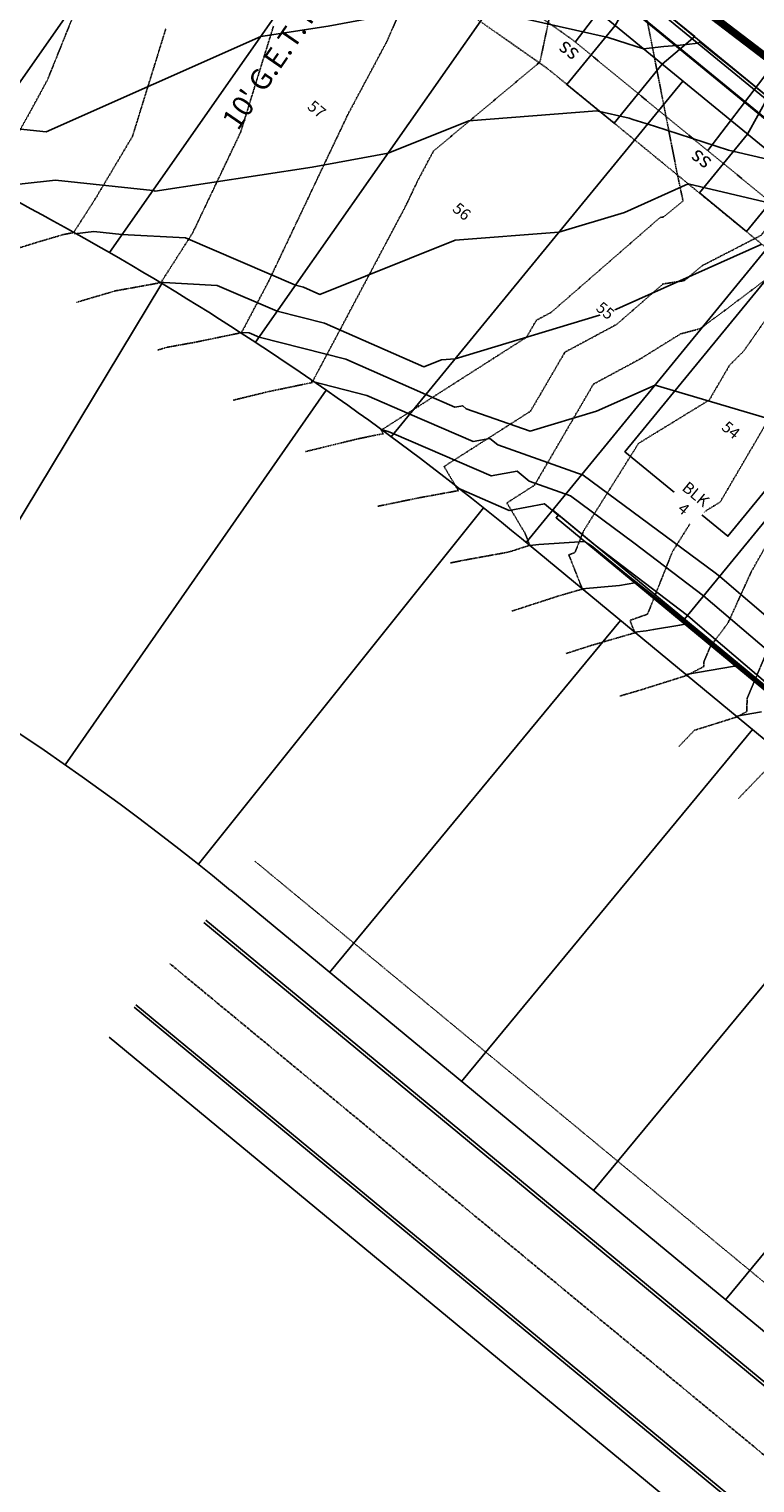
# Model space of a CAD drawing. Units: feet. Extents: x 2186464 to 2190082, y 13644002 to 13646676.
# Drawn here: x 2187629 to 2187820, y 13644722 to 13645104 of the extents above; entities that cross this region are included whole.
import ezdxf
from ezdxf import colors
from ezdxf.entities.mleader import LeaderData, LeaderLine
from ezdxf.enums import TextEntityAlignment as Align
from ezdxf.math import Vec2, Vec3

# ---------------------------------------------------------------- set-up
doc = ezdxf.new("R2010")
doc.units = ezdxf.units.FT
doc.header["$MEASUREMENT"] = 0
for name, pattern in [('762207389 000 BM EX$0$CENTER2', [1.125, 0.75, -0.125, 0.125, -0.125]), ('762207389 000 BM EX$0$HIDDEN2', [0.1875, 0.125, -0.0625]), ('DASHED2', [0.375, 0.25, -0.125]), ('HIDDEN2', [0.1875, 0.125, -0.0625])]:
    doc.linetypes.add(name, pattern=pattern)
for name, color, linetype in [('762207389 000 BM EX$0$1-CENTER', 252, '762207389 000 BM EX$0$CENTER2'), ('762207389 000 BM EX$0$1-curb', 252, 'Continuous'), ('762207389 000 BM EX$0$1-Esmt', 252, '762207389 000 BM EX$0$HIDDEN2'), ('762207389 000 BM EX$0$1-lots', 252, 'Continuous'), ('762207389 000 BM EX$0$1-row', 252, 'Continuous'), ("762207389 000 BM TEXT$0$C-ESMT-UTIL-TEXT 10'", 1, 'Continuous'), ('762207389 000 BM TEXT$0$C-PROP-TEXT-BLK', 3, 'Continuous'), ('762207389 000 BM TEXT$0$C-PROP-TEXT-LOT', 3, 'Continuous'), ('C-ESMT-ELEC', 1, 'HIDDEN2'), ('C-PROP-_BSL', 2, 'DASHED2'), ('C-PROP-BNDY', 7, 'Continuous'), ('C-PROP-LOTS', 4, 'Continuous'), ('C-PROP-RETAINING WALL', 2, 'Continuous'), ('C-ROAD-_BOC', 1, 'Continuous'), ('C-ROAD-_FOC', 5, 'Continuous'), ('C-ROAD-_ROW', 6, 'Continuous'), ('C-ROAD-DRVY', 2, 'Continuous'), ('C-ROAD-WALK', 3, 'Continuous'), ('C-SSWR-LATS', 3, 'Continuous'), ('C-SSWR-LINE', 4, 'Continuous'), ('C-TOPO-CONT-MAJR', 250, 'HIDDEN2'), ('C-TOPO-CONT-MAJR-N', 4, 'Continuous'), ('C-TOPO-CONT-MINR', 251, 'HIDDEN2'), ('C-TOPO-CONT-MINR-N', 3, 'Continuous'), ('C-WATR-CNTR', 5, 'Continuous')]:
    doc.layers.add(name, color=color, linetype=linetype)
doc.layers.add('C-PROP-PADS-35', color=142, linetype='Continuous', plot=False)
doc.styles.add('762207389 000 BM TEXT$0$Arial', font='arial.ttf')
doc.styles.add('762207389 000 BM TEXT$0$CEC Arial BOLD', font='arialbd.ttf')
doc.styles.add('762207389 000 BM TEXT$0$CEC_Arial', font='arial.ttf')
doc.styles.add('L100', font='simplex', dxfattribs={"height": 5})

# ---------------------------------------------------------------- blocks, each defined once
blk = doc.blocks.new('*U195')
for p, q in [((0, 0), (-19.87, -10.08)), ((-19.87, -10.08), (-24.33, -12.34))]:
    blk.add_line(p, q)
at = {"style": 'L100'}
blk.add_text('ss', height=4, rotation=296.9003, dxfattribs=at).set_placement((1.13, 0.57), align=Align.CENTER)
blk = doc.blocks.new('*U162')
for p, q in [((0, 0), (-21.27, -10.79)), ((-21.27, -10.79), (-25.73, -13.06))]:
    blk.add_line(p, q)
at = {"style": 'L100'}
blk.add_text('ss', height=4, rotation=296.9003, dxfattribs=at).set_placement((1.13, 0.57), align=Align.CENTER)
blk = doc.blocks.new('*U373')
at = {"layer": '762207389 000 BM TEXT$0$C-PROP-TEXT-BLK', "color": 3, "linetype": 'Continuous', "lineweight": -3, "insert": (2187803.01, 13644980.33), "char_height": 3, "width": 8.3811, "attachment_point": 5, "rotation": 320.5, "style": '762207389 000 BM TEXT$0$CEC Arial BOLD', "bg_fill": 3, "box_fill_scale": 1.166667, "bg_fill_color": 256, "bg_fill_true_color": 13158600, "bg_fill_transparency": 0}
blk.add_mtext('{\\fArial|b1|i0|c0|p2;BLK\\P4}', dxfattribs=at)
blk = doc.blocks.new('*U250')
at = {"layer": '762207389 000 BM TEXT$0$C-PROP-TEXT-LOT', "color": 3, "linetype": 'Continuous', "lineweight": -3, "insert": (2187813.84, 13644999.11), "char_height": 3, "width": 4.328, "attachment_point": 5, "rotation": 320.5, "style": '762207389 000 BM TEXT$0$CEC_Arial', "bg_fill": 3, "box_fill_scale": 1.083333, "bg_fill_color": 256, "bg_fill_true_color": 13158600, "bg_fill_transparency": 0}
blk.add_mtext('{\\fArial|b0|i0|c0|p2;54}', dxfattribs=at)
blk = doc.blocks.new('*U251')
at = {"layer": '762207389 000 BM TEXT$0$C-PROP-TEXT-LOT', "color": 3, "linetype": 'Continuous', "lineweight": -3, "insert": (2187780.81, 13645030.49), "char_height": 3, "width": 4.3631, "attachment_point": 5, "rotation": 320.5, "style": '762207389 000 BM TEXT$0$CEC_Arial', "bg_fill": 3, "box_fill_scale": 1.083333, "bg_fill_color": 256, "bg_fill_true_color": 13158600, "bg_fill_transparency": 0}
blk.add_mtext('{\\fArial|b0|i0|c0|p2;55}', dxfattribs=at)
blk = doc.blocks.new('*U252')
at = {"layer": '762207389 000 BM TEXT$0$C-PROP-TEXT-LOT', "color": 3, "linetype": 'Continuous', "lineweight": -3, "insert": (2187743.11, 13645056.55), "char_height": 3, "width": 4.3383, "attachment_point": 5, "rotation": 320.5, "style": '762207389 000 BM TEXT$0$CEC_Arial', "bg_fill": 3, "box_fill_scale": 1.083333, "bg_fill_color": 256, "bg_fill_true_color": 13158600, "bg_fill_transparency": 0}
blk.add_mtext('{\\fArial|b0|i0|c0|p2;56}', dxfattribs=at)
blk = doc.blocks.new('*U253')
at = {"layer": '762207389 000 BM TEXT$0$C-PROP-TEXT-LOT', "color": 3, "linetype": 'Continuous', "lineweight": -3, "insert": (2187704.99, 13645083.4), "char_height": 3, "width": 4.3404, "attachment_point": 5, "rotation": 320.5, "style": '762207389 000 BM TEXT$0$CEC_Arial', "bg_fill": 3, "box_fill_scale": 1.083333, "bg_fill_color": 256, "bg_fill_true_color": 13158600, "bg_fill_transparency": 0}
blk.add_mtext('{\\fArial|b0|i0|c0|p2;57}', dxfattribs=at)

msp = doc.modelspace()

# ---------------------------------------------------------------- linework, layer by layer
at = {"layer": '762207389 000 BM EX$0$1-CENTER'}
msp.add_line((2187935.2, 13644636.61), (2187666.36, 13644858.85), dxfattribs=at)
at = {"layer": '762207389 000 BM EX$0$1-curb', "linetype": 'Continuous'}
for points in [[(2187943.36, 13644648.03), (2187675.29, 13644869.65)], [(2187943.87, 13644648.63), (2187675.79, 13644870.26)]]:
    msp.add_lwpolyline(points, dxfattribs=at)
for points in [[(2187490.48, 13644646.1), (2187704.12, 13644469.48, 0.414214), (2187733.69, 13644472.29), (2187873.89, 13644641.87, 0.414214), (2187871.08, 13644671.44), (2187657.44, 13644848.06)], [(2187490.98, 13644646.71), (2187704.6, 13644470.11, 0.414214), (2187733.11, 13644472.82), (2187873.26, 13644642.35, 0.414214), (2187870.55, 13644670.86), (2187656.94, 13644847.45)]]:
    msp.add_lwpolyline(points, format="xyb", dxfattribs=at)
at = {"layer": '762207389 000 BM EX$0$1-Esmt', "ltscale": 0.5}
msp.add_line((2187688.71, 13644885.79), (2187957.51, 13644663.58), dxfattribs=at)
at = {"layer": '762207389 000 BM EX$0$1-lots'}
for p, q in [((2187602.23, 13644934.9), (2187664.23, 13645037.64)), ((2187638.86, 13644911.12), (2187707.48, 13645009.56)), ((2187673.87, 13644884.97), (2187748.8, 13644978.7)), ((2187708.35, 13644856.58), (2187784.81, 13644949.07)), ((2187743.03, 13644827.91), (2187819.49, 13644920.4)), ((2187777.72, 13644799.24), (2187854.18, 13644891.72)), ((2187812.4, 13644770.56), (2187888.86, 13644863.05))]:
    msp.add_line(p, q, dxfattribs=at)
at = {"layer": '762207389 000 BM EX$0$1-row'}
for p, q in [((2187682.34, 13644878.08), (2187951.13, 13644655.88)), ((2187864.07, 13644662.97), (2187650.43, 13644839.58))]:
    msp.add_line(p, q, dxfattribs=at)
msp.add_arc((2187258.63, 13644365.54), 665, 50.42008, 116.65203, dxfattribs=at)
at = {"layer": 'C-ESMT-ELEC', "flags": 128}
msp.add_lwpolyline([(2187957.51, 13644663.58), (2187992.23, 13644634.88, 0.320015), (2188206.49, 13644619.56), (2188406.75, 13644741.71, -0.038827), (2188425.41, 13644751.19), (2188432.38, 13644754.07), (2188434.38, 13644759.64, 0.011783), (2188425.77, 13644774.53), (2188319.61, 13644948.58), (2188313.91, 13644949.96), (2188254.7, 13644913.85, 0.006635), (2188244.25, 13644907.28), (2188158.65, 13644851.9, 0.16055), (2188151.19, 13644842.64, -0.824101), (2188033.11, 13644862.61, 0.151198), (2188029.11, 13644873.81), (2187996.44, 13644915.77, 0.055733), (2187986.36, 13644926.12), (2187773.75, 13645100.38, 0.018906), (2187769.83, 13645103.35), (2187662.06, 13645178.83, 0.152087), (2187651.29, 13645182.27, -0.65815), (2187607.72, 13645285.5, 0.152087), (2187612.77, 13645295.61), (2187639.21, 13645458.36, -0.100044), (2187658.08, 13645508.41, 0.150801), (2187660.97, 13645519.24, -0.870955), (2187779.94, 13645540.46, 0.162814), (2187787.11, 13645530.76), (2187872.85, 13645470.71), (2187878.62, 13645471.73), (2187939.35, 13645558.43)], format="xyb", dxfattribs=at)
at = {"layer": 'C-PROP-_BSL', "flags": 128}
msp.add_lwpolyline([(2188322.66, 13644943.58), (2188259.9, 13644905.31, 0.006635), (2188249.68, 13644898.88), (2188164.08, 13644843.51, 0.16055), (2188160.55, 13644839.12, -0.824101), (2188023.12, 13644862.36, 0.16055), (2188021.22, 13644867.67), (2187988.55, 13644909.63, 0.055733), (2187980.02, 13644918.38), (2187767.41, 13645092.64, 0.018906), (2187764.1, 13645095.16), (2187656.32, 13645170.64, 0.152087), (2187651.22, 13645172.27, -0.65815), (2187600.51, 13645292.43, 0.152087), (2187602.9, 13645297.22), (2187626.68, 13645443.6)], format="xyb", dxfattribs=at)
at = {"layer": 'C-PROP-BNDY', "flags": 128}
msp.add_lwpolyline([(2187458.61, 13645124.64, -0.032864), (2187556.35, 13645091.9, -0.006452), (2187575, 13645083.97, -0.069108), (2187758.8, 13644970.57), (2188027.59, 13644748.37), (2187919.28, 13644617.34), (2187918.04, 13644618.36, 0.414214), (2187903.96, 13644617.02), (2187763.79, 13644447.46, 0.414214), (2187765.13, 13644433.38), (2187733.27, 13644394.85, 0.414214), (2187719.19, 13644393.51), (2187649.1, 13644308.73), (2187692.76, 13644272.63, 0.010512), (2187714.35, 13644255.54, 0.308411), (2188451.21, 13644218.22)], format="xyb", dxfattribs=at)
at = {"layer": 'C-PROP-PADS-35'}
msp.add_lwpolyline([(2187854.25, 13645021.46), (2187827.18, 13645043.65), (2187785.98, 13644993.38), (2187813.05, 13644971.19)], close=True, dxfattribs=at)
at = {"layer": 'C-PROP-RETAINING WALL'}
msp.add_lwpolyline([(2187768.52, 13644976.81), (2188019.19, 13644769.59), (2188018.55, 13644768.82), (2187767.88, 13644976.04)], close=True, dxfattribs=at)
at = {"layer": 'C-ROAD-_BOC', "flags": 128}
msp.add_lwpolyline([(2187944.6, 13644647.98), (2187979.32, 13644619.27, 0.320015), (2188217.04, 13644602.28), (2188417.29, 13644724.42, -0.038827), (2188433.16, 13644732.48), (2188444.21, 13644737.05, 0.442631), (2188454.35, 13644765.27, 0.014799), (2188443.06, 13644785.07), (2188334.74, 13644962.67, 0.414214), (2188306.91, 13644969.41), (2188244.15, 13644931.13, 0.006635), (2188233.25, 13644924.28), (2188147.65, 13644868.91, 0.16055), (2188132.23, 13644849.77, -0.824101), (2188053.36, 13644863.11, 0.16055), (2188045.09, 13644886.25), (2188012.42, 13644928.21, 0.055733), (2187999.19, 13644941.78), (2187786.58, 13645116.04, 0.018906)], format="xyb", dxfattribs=at)
at = {"layer": 'C-ROAD-_FOC', "flags": 128}
msp.add_lwpolyline([(2187944.12, 13644647.4), (2187978.85, 13644618.69, 0.320015), (2188217.43, 13644601.64), (2188417.69, 13644723.78, -0.038827), (2188433.45, 13644731.78), (2188444.5, 13644736.36, 0.442631), (2188455.01, 13644765.62, 0.014799), (2188443.7, 13644785.46), (2188335.38, 13644963.06, 0.414214), (2188306.52, 13644970.05), (2188243.76, 13644931.77, 0.006635), (2188232.84, 13644924.91), (2188147.24, 13644869.54, 0.16055), (2188131.53, 13644850.04, -0.824101), (2188054.11, 13644863.13, 0.16055), (2188045.68, 13644886.71), (2188013.01, 13644928.67, 0.055733), (2187999.67, 13644942.36), (2187787.06, 13645116.62, 0.018906)], format="xyb", dxfattribs=at)
at = {"layer": 'C-ROAD-_ROW', "flags": 128}
msp.add_lwpolyline([(2187951.13, 13644655.88), (2187985.86, 13644627.17, 0.320015), (2188211.7, 13644611.03), (2188411.96, 13644733.17, -0.038827), (2188429.24, 13644741.95), (2188440.29, 13644746.52), (2188445.3, 13644760.46, 0.014799), (2188434.31, 13644779.74), (2188325.99, 13644957.33), (2188312.24, 13644960.66), (2188249.49, 13644922.38, 0.006635), (2188238.81, 13644915.68), (2188153.22, 13644860.3, 0.16055), (2188141.83, 13644846.16, -0.824101), (2188043.11, 13644862.86, 0.16055), (2188037, 13644879.96), (2188004.33, 13644921.92, 0.055733), (2187992.7, 13644933.85), (2187780.09, 13645108.11, 0.018906)], format="xyb", dxfattribs=at)
at = {"layer": 'C-ROAD-DRVY', "flags": 128}
for points in [[(2187788.83, 13645115.17), (2187804.3, 13645102.49), (2187795.78, 13645095.25), (2187783.1, 13645079.78), (2187770.72, 13645089.93), (2187783.4, 13645105.4), (2187788.83, 13645115.17)], [(2187823.63, 13645086.64), (2187839.1, 13645073.97), (2187830.58, 13645066.73), (2187817.9, 13645051.26), (2187805.53, 13645061.4), (2187818.21, 13645076.87), (2187823.63, 13645086.64)]]:
    msp.add_lwpolyline(points, dxfattribs=at)
at = {"layer": 'C-ROAD-WALK', "flags": 128}
msp.add_lwpolyline([(2187947.15, 13644651.06), (2187981.87, 13644622.36, 0.320015), (2188214.96, 13644605.69), (2188415.21, 13644727.83, -0.038827), (2188431.63, 13644736.17), (2188442.68, 13644740.75, 0.442631), (2188450.82, 13644763.39, 0.014799), (2188439.64, 13644782.99), (2188331.32, 13644960.58, 0.414214), (2188308.99, 13644965.99), (2188246.23, 13644927.72, 0.006635), (2188235.42, 13644920.92), (2188149.82, 13644865.55, 0.16055), (2188135.98, 13644848.36, -0.824101), (2188049.36, 13644863.01, 0.16055), (2188041.93, 13644883.79), (2188009.27, 13644925.76, 0.055733), (2187996.66, 13644938.68), (2187784.05, 13645112.95, 0.018906)], format="xyb", dxfattribs=at)
at = {"layer": 'C-SSWR-LINE', "const_width": 2}
msp.add_lwpolyline([(2188091.76, 13644850.31), (2187964.67, 13644989.15), (2187635.17, 13645240.39)], dxfattribs=at)
at = {"layer": 'C-TOPO-CONT-MAJR', "color": 250, "linetype": 'HIDDEN2', "lineweight": -3}
for points, elevation in [([(2187643.17, 13645113.42), (2187634.17, 13645091.08), (2187629.85, 13645083.11), (2187618.58, 13645062.99), (2187608.34, 13645059.79), (2187596.52, 13645056.02)], 520), ([(2187791.42, 13645108.75), (2187799.72, 13645066.44), (2187801.24, 13645059.33), (2187796.18, 13645055.11), (2187795.2, 13645054.95), (2187766.58, 13645030.03), (2187762.69, 13645027.94), (2187760.1, 13645023.49), (2187721.91, 13644999.07), (2187722.47, 13644998.13), (2187720.97, 13644997.86), (2187715.92, 13644996.82), (2187701.94, 13644993.42)], 525), ([(2187828.51, 13644978.35), (2187819.19, 13644961.87), (2187813.03, 13644948.34), (2187808.39, 13644942.16), (2187806.71, 13644938.2), (2187806.68, 13644936.94), (2187802.11, 13644934.57), (2187789.54, 13644930.62), (2187785.6, 13644929.48), (2187784.68, 13644929.19)], 530)]:
    msp.add_lwpolyline(points, dxfattribs=dict(at, elevation=elevation))
at = {"layer": 'C-TOPO-CONT-MAJR-N', "color": 30, "linetype": 'Continuous', "lineweight": -3}
for points, elevation in [([(2187831.94, 13645065.61), (2187824.85, 13645069.91), (2187813.16, 13645072.64), (2187793.72, 13645078.95), (2187788.08, 13645080.73), (2187787.04, 13645081.06), (2187778.55, 13645082.99), (2187744.95, 13645080.39), (2187723.7, 13645071.88), (2187703.73, 13645068.18), (2187662.45, 13645061.91), (2187662.06, 13645062.08), (2187661.9, 13645062.09), (2187636.33, 13645064.75), (2187618.7, 13645062.85)], 520), ([(2187823.76, 13644940.88), (2187806.65, 13644955.5), (2187788.35, 13644969.46), (2187771.63, 13644981.84), (2187760.82, 13644985.67), (2187757.65, 13644988.32), (2187750.82, 13644987.03), (2187725.19, 13644998.09), (2187723.72, 13644998.74), (2187721.82, 13644999.23)], 525), ([(2187827.97, 13644926.59), (2187814.98, 13644937.1), (2187814.81, 13644937.07), (2187801.99, 13644934.86)], 530)]:
    msp.add_lwpolyline(points, dxfattribs=dict(at, elevation=elevation))
at = {"layer": 'C-TOPO-CONT-MINR', "color": 251, "linetype": 'HIDDEN2', "lineweight": -3}
for points, elevation in [([(2187773.12, 13645140.72), (2187763.64, 13645095.83), (2187735.65, 13645072.41), (2187731.54, 13645064.71), (2187728.41, 13645058.11), (2187703.72, 13645011.57), (2187692.28, 13645009.2), (2187682.94, 13645006.93)], 524), ([(2187729.6, 13645115.32), (2187723.35, 13645101.14), (2187713.17, 13645082.07), (2187692.12, 13645037.78), (2187685.18, 13645024.69), (2187673.27, 13645022.22), (2187665.59, 13645020.84), (2187663.19, 13645020.13)], 523), ([(2187665.29, 13645104.54), (2187656.53, 13645076.28), (2187646.85, 13645060.01), (2187641.06, 13645050.98), (2187638.51, 13645050.51), (2187631.32, 13645048.4), (2187622.57, 13645045.66), (2187619.67, 13645044.74)], 521), ([(2187693.58, 13645105.2), (2187684.95, 13645077.35), (2187672.32, 13645050.85), (2187663.98, 13645037.83), (2187652.05, 13645035.68), (2187641.7, 13645032.63)], 522), ([(2187896.73, 13645104.9), (2187890.55, 13645097.4), (2187884.67, 13645087.51), (2187880.87, 13645085.67), (2187877.52, 13645085.64), (2187863.49, 13645083.58), (2187856.94, 13645079.72), (2187853.35, 13645074.48), (2187842.73, 13645071.42), (2187832.99, 13645065.44), (2187829.16, 13645060.6), (2187821.81, 13645050.3), (2187806.26, 13645042.28), (2187801.57, 13645038.36), (2187795.98, 13645037.49), (2187783.76, 13645026.84), (2187770.2, 13645019.56), (2187761.14, 13645004.04), (2187738.42, 13644989.51), (2187742.21, 13644983.18), (2187732.11, 13644981.34), (2187721, 13644979.06)], 526), ([(2187829.71, 13645043.71), (2187811.47, 13645029.97), (2187805.69, 13645025.73), (2187800.6, 13645024.37), (2187789.95, 13645017.76), (2187777.7, 13645011.18), (2187762.19, 13644984.59), (2187754.94, 13644979.95), (2187759.74, 13644971.92), (2187760.97, 13644968.79), (2187760.1, 13644968.54), (2187755.49, 13644967.05), (2187743.25, 13644964.82), (2187740.09, 13644964.17)], 527), ([(2187825.69, 13645031.99), (2187817.15, 13645019.82), (2187813.48, 13645016.15), (2187808.11, 13645006.97), (2187789.56, 13644995.61), (2187775.08, 13644972.56), (2187772.82, 13644966.88), (2187771.22, 13644966.32), (2187774.78, 13644957.3), (2187768.6, 13644955.52), (2187756.25, 13644951.52)], 528), ([(2187824.72, 13645003.61), (2187811.02, 13644980.19), (2187803.95, 13644975.87), (2187798.43, 13644967.08), (2187791.92, 13644950.71), (2187787.29, 13644949.08), (2187788.58, 13644945.81), (2187777.1, 13644942.5), (2187770.46, 13644940.35)], 529), ([(2187822.76, 13644939.64), (2187818.09, 13644928.6), (2187817.99, 13644925.08), (2187815.26, 13644923.66), (2187804.25, 13644920.2), (2187800.11, 13644915.91)], 531), ([(2187824.83, 13644911.63), (2187815.76, 13644902.23)], 532)]:
    msp.add_lwpolyline(points, dxfattribs=dict(at, elevation=elevation))
at = {"layer": 'C-TOPO-CONT-MINR-N', "color": 30, "linetype": 'Continuous', "lineweight": -3}
for points, elevation in [([(2187790.83, 13645099.31), (2187786.46, 13645100.69), (2187781.6, 13645102.22), (2187760.13, 13645107.1), (2187757.64, 13645107.58), (2187755.76, 13645107.91), (2187752.22, 13645108.74), (2187747.85, 13645109.75), (2187740.97, 13645111.36), (2187707.97, 13645105.24), (2187690.23, 13645102.55), (2187633.82, 13645077.47), (2187626.28, 13645078.25), (2187617.63, 13645077.32), (2187594.99, 13645074.32)], 519), ([(2187790.83, 13645099.31), (2187796.2, 13645099.85), (2187799.61, 13645100.19), (2187802.11, 13645100.44), (2187805.24, 13645100.75), (2187805.44, 13645101), (2187805.55, 13645101.14), (2187812.47, 13645095.57), (2187819.82, 13645089.65), (2187824.15, 13645086.16), (2187828.51, 13645082.65), (2187828.51, 13645082.65), (2187828.51, 13645082.65), (2187827.91, 13645087.2), (2187827.51, 13645090.25), (2187826.3, 13645102.56), (2187832.23, 13645103.16), (2187838.61, 13645103.79), (2187846.26, 13645104.3), (2187846.26, 13645104.3), (2187846.26, 13645104.3), (2187843.01, 13645107.01)], 519), ([(2187824.11, 13645058.75), (2187802.63, 13645063.78), (2187785.84, 13645056.28), (2187768.61, 13645051.06), (2187741.37, 13645048.96), (2187705.81, 13645034.72), (2187701.45, 13645036.64), (2187699.38, 13645037.17), (2187670.44, 13645049.59), (2187653.77, 13645050.48), (2187646.38, 13645051.25), (2187641.28, 13645050.7)], 521), ([(2187821.96, 13645047.93), (2187782.17, 13645030.17), (2187741.34, 13645017.8), (2187737.79, 13645017.52), (2187733.15, 13645015.67), (2187707.02, 13645027.17), (2187694.59, 13645030.33), (2187678.83, 13645037.1), (2187663.19, 13645037.94)], 522), ([(2187840.67, 13644997.01), (2187817.3, 13645003.99), (2187793.89, 13645010.92), (2187778.5, 13645004.05), (2187761.07, 13644998.77), (2187744.28, 13645004.71), (2187743.33, 13645005.5), (2187741.3, 13645005.12), (2187733.65, 13645008.42), (2187712.59, 13645017.69), (2187689.81, 13645023.5), (2187687.21, 13645024.61), (2187684.63, 13645024.75)], 523), ([(2187842.48, 13644933.64), (2187810.87, 13644960.65), (2187809.68, 13644961.57), (2187774.98, 13644987.25), (2187752.55, 13644995.19), (2187750.49, 13644996.91), (2187746.06, 13644996.08), (2187729.42, 13645003.26), (2187718.15, 13645008.22), (2187703.54, 13645011.94)], 524), ([(2187836.64, 13644921.1), (2187805.03, 13644948.11), (2187802.42, 13644950.34), (2187777.8, 13644969.14), (2187769.08, 13644976.28), (2187768.43, 13644976.7), (2187764.81, 13644979.73), (2187755.58, 13644977.99), (2187741.48, 13644984.07)], 526), ([(2187831.16, 13644924.71), (2187804.46, 13644946.82), (2187802.05, 13644948.72), (2187801.47, 13644949.18), (2187797.58, 13644952.26), (2187786.38, 13644961.13), (2187777.14, 13644968.7), (2187775.38, 13644969.84), (2187763.36, 13644968.99), (2187760.97, 13644968.78)], 527), ([(2187825.6, 13644928.98), (2187807.88, 13644943.65), (2187802.53, 13644947.89), (2187801.24, 13644948.9), (2187792.61, 13644955.74), (2187788.53, 13644958.97), (2187784.52, 13644958.25), (2187774.73, 13644957.4)], 528), ([(2187830.1, 13644925.1), (2187820.03, 13644933.25), (2187811.29, 13644940.48), (2187803, 13644947.05), (2187801.69, 13644948.09), (2187800.39, 13644947.86), (2187793.51, 13644946.64), (2187791.53, 13644946.29), (2187788.49, 13644946.02)], 529), ([(2187821.88, 13644925.01), (2187815.28, 13644923.88)], 531)]:
    msp.add_lwpolyline(points, dxfattribs=dict(at, elevation=elevation))
at = {"layer": 'C-WATR-CNTR', "flags": 128}
msp.add_lwpolyline([(2188361.33, 13644983.86), (2188327.4, 13644963.16), (2188311.24, 13644967.07), (2188240.91, 13644924.18), (2188100.06, 13644833.05), (2188078.25, 13644836.74), (2188003.51, 13644932.75), (2187781.52, 13645114.7)], dxfattribs=at)

# ---------------------------------------------------------------- block references
at = {"layer": 'C-SSWR-LATS'}
for name, p, rotation in [('*U195', (2187772.92, 13645101.05), 205.7738099938989), ('*U162', (2187807.73, 13645072.53), 205.7738099943277)]:
    msp.add_blockref(name, p, dxfattribs=dict(at, rotation=rotation))

# ---------------------------------------------------------------- next in the draw order: block references
at = {"layer": '762207389 000 BM TEXT$0$C-PROP-TEXT-BLK', "color": 3, "linetype": 'Continuous', "lineweight": -3}
msp.add_blockref('*U373', (0, 0), dxfattribs=at)
at = {"layer": '762207389 000 BM TEXT$0$C-PROP-TEXT-LOT', "color": 3, "linetype": 'Continuous', "lineweight": -3}
for name in ['*U253', '*U252', '*U251', '*U250']:
    msp.add_blockref(name, (0, 0), dxfattribs=at)

# ---------------------------------------------------------------- next in the draw order: linework, layer by layer
at = {"layer": 'C-PROP-LOTS', "flags": 128}
for points in [[(2187760, 13644969.58), (2187835.99, 13645062.29)], [(2187801.66, 13644949.41), (2187870.8, 13645033.76)], [(2187947.56, 13644828.8), (2187766.98, 13644978.08)]]:
    msp.add_lwpolyline(points, dxfattribs=at)

# ---------------------------------------------------------------- next in the draw order: leaders
at = {"layer": "762207389 000 BM TEXT$0$C-ESMT-UTIL-TEXT 10'"}
ml = msp.add_multileader_mtext('Standard', dxfattribs=at)
ml.set_content("10' G.E.T.TV.E", color=256, style='762207389 000 BM TEXT$0$Arial')
ml.set_leader_properties(color=256, linetype='Continuous', lineweight=-1)
ml.build(insert=Vec2(0, 0))
ml.multileader.update_dxf_attribs({"text_left_attachment_type": 2, "text_right_attachment_type": 2, "dogleg_length": 0.0163, "arrow_head_size": 6, "scale": 100})
ctx = ml.context
ctx.base_point, ctx.scale, ctx.char_height, ctx.arrow_head_size, ctx.landing_gap_size, ctx.plane_origin, ctx.plane_x_axis, ctx.plane_y_axis = Vec3(2187711.75, 13645122.3), 100, 5.5, 6, 3.5, Vec3(2187737.72, 13645131.49), Vec3(-0.566111, -0.824329), Vec3(0.824329, -0.566111)
ctx.left_attachment, ctx.right_attachment, ctx.text_align_type = 2, 2, 1
notes = []
notes.append((ctx, [(0, (1, 1, 0), (2187714.99, 13645127.02), (-0.566111, -0.824329), 5.72, [(1, [(2187727.65, 13645145.1), (2187721.92, 13645136.91)], 0, [])])]))
ctx.mtext.insert, ctx.mtext.text_direction, ctx.mtext.rotation, ctx.mtext.alignment, ctx.mtext.flow_direction = Vec3(2187693.22, 13645100.34), Vec3(0.566111, 0.824329), 0.969016, 2, 5
ctx.mtext.has_bg_fill, ctx.mtext.bg_color, ctx.mtext.bg_scale_factor, ctx.mtext.bg_transparency, ctx.mtext.use_window_bg_color = 1, -1027028792, 1.5, 0, 1
for ctx, leaders in notes:
    for number, flags, end, landing, length, lines in leaders:
        leader = LeaderData()
        leader.index, (leader.has_last_leader_line, leader.has_dogleg_vector, leader.attachment_direction) = number, flags
        leader.last_leader_point, leader.dogleg_vector, leader.dogleg_length = Vec3(end), Vec3(landing), length
        for number, points, colour, breaks in lines:
            line = LeaderLine()
            line.index, line.vertices, line.color, line.breaks = number, Vec3.list(points), colors.encode_raw_color(colour), breaks
            leader.lines.append(line)
        ctx.leaders.append(leader)

# ---------------------------------------------------------------- next in the draw order: linework, layer by layer
at = {"layer": 'C-PROP-LOTS', "flags": 128}
for points in [[(2187610.56, 13645067.24), (2187685.68, 13645174.49)], [(2187650.46, 13645045.76), (2187722.54, 13645148.68)], [(2187688.86, 13645022.15), (2187759.4, 13645122.86)], [(2187724.56, 13644997.32), (2187801.19, 13645090.82)]]:
    msp.add_lwpolyline(points, dxfattribs=at)

doc.saveas('drawing.dxf')
